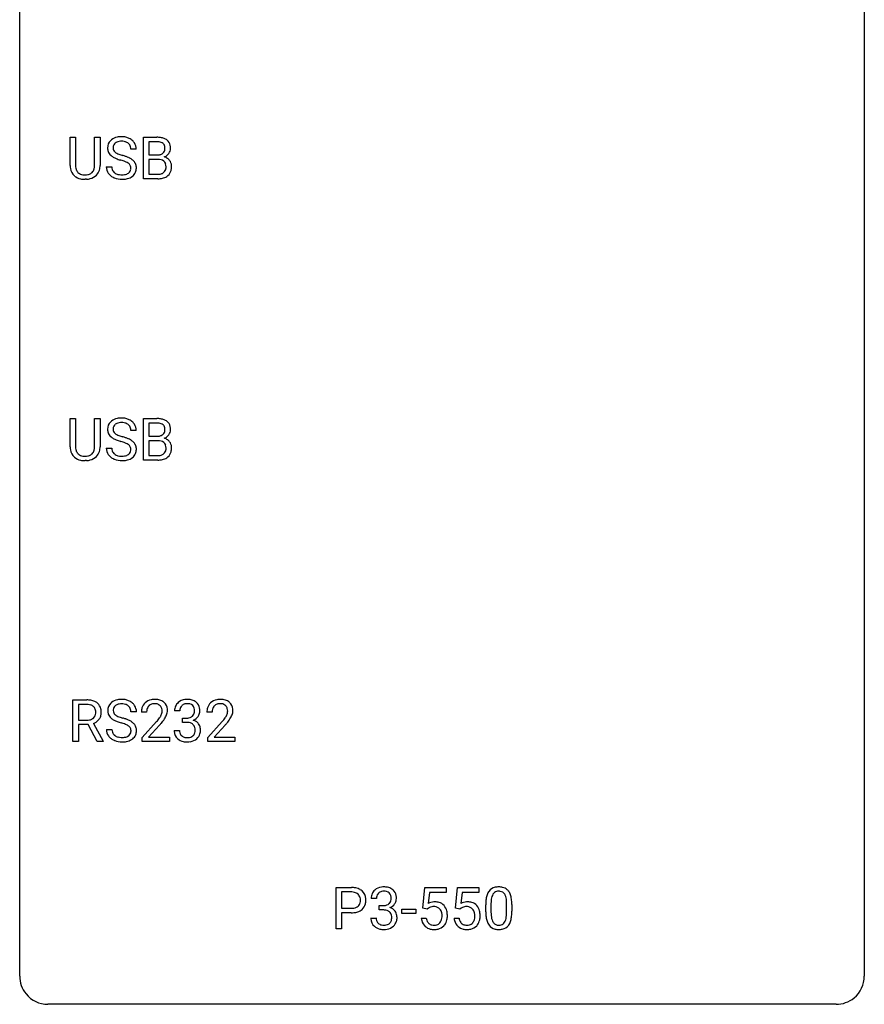
# Model space of a CAD drawing. Extents: x 2.8 to 26.6, y -2.8 to 52.8.
# Drawn here: x 2.8 to 26.6, y -2.8 to 25 of the extents above; entities that cross this region are included whole.
import ezdxf

# ---------------------------------------------------------------- set-up
doc = ezdxf.new("R2010")
doc.units = 0
doc.layers.add('DEFAULT_255_1_234', color=255, linetype='CONTINUOUS')
doc.layers.add('DEFAULT_255_2_778', color=255, linetype='CONTINUOUS')

msp = doc.modelspace()

# ---------------------------------------------------------------- linework, layer by layer
at = {"layer": 'DEFAULT_255_1_234'}
for p, q in [((4.199, 20.888), (4.199, 21.685)), ((4.199, 21.685), (4.352, 21.685)), ((4.352, 21.685), (4.352, 20.893)), ((4.891, 21.685), (5.046, 21.685)), ((4.891, 20.892), (4.891, 21.685)), ((5.046, 21.685), (5.046, 20.89)), ((6.265, 20.515), (6.265, 21.685)), ((6.265, 21.685), (6.648, 21.685)), ((6.419, 21.558), (6.419, 21.186)), ((6.648, 21.558), (6.419, 21.558)), ((6.065, 21.347), (5.91, 21.347)), ((6.419, 21.186), (6.652, 21.186)), ((5.218, 20.854), (5.373, 20.854)), ((6.676, 21.062), (6.419, 21.062)), ((6.419, 21.062), (6.419, 20.641)), ((6.677, 21.062), (6.676, 21.062)), ((6.419, 20.641), (6.674, 20.641)), ((4.662, 20.501), (4.621, 20.499)), ((6.671, 20.515), (6.265, 20.515)), ((4.199, 12.951), (4.199, 13.747)), ((4.199, 13.747), (4.352, 13.747)), ((4.352, 13.747), (4.352, 12.955)), ((4.891, 13.747), (5.046, 13.747)), ((4.891, 12.955), (4.891, 13.747)), ((5.046, 13.747), (5.046, 12.952)), ((6.265, 12.578), (6.265, 13.747)), ((6.265, 13.747), (6.648, 13.747)), ((6.419, 13.62), (6.419, 13.249)), ((6.648, 13.62), (6.419, 13.62)), ((6.065, 13.409), (5.91, 13.409)), ((6.419, 13.249), (6.652, 13.249)), ((6.676, 13.125), (6.419, 13.125)), ((6.419, 13.125), (6.419, 12.704)), ((6.677, 13.125), (6.676, 13.125)), ((5.218, 12.917), (5.373, 12.917)), ((4.662, 12.563), (4.621, 12.562)), ((6.671, 12.578), (6.265, 12.578)), ((6.419, 12.704), (6.674, 12.704)), ((4.28, 4.64), (4.28, 5.81)), ((4.28, 5.81), (4.668, 5.81)), ((4.435, 5.683), (4.435, 5.24)), ((4.672, 5.683), (4.435, 5.683)), ((6.07, 5.472), (5.915, 5.472)), ((6.357, 5.465), (6.209, 5.465)), ((7.292, 5.503), (7.144, 5.503)), ((7.371, 5.176), (7.371, 5.297)), ((7.371, 5.297), (7.483, 5.297)), ((8.205, 5.465), (8.056, 5.465)), ((4.435, 5.24), (4.672, 5.24)), ((4.71, 5.113), (4.435, 5.113)), ((4.435, 5.113), (4.435, 4.64)), ((4.964, 4.64), (4.71, 5.113)), ((4.855, 5.146), (5.129, 4.65)), ((6.231, 4.747), (6.636, 5.197)), ((6.724, 5.101), (6.41, 4.762)), ((7.483, 5.176), (7.371, 5.176)), ((8.079, 4.747), (8.483, 5.197)), ((8.571, 5.101), (8.258, 4.762)), ((5.223, 4.979), (5.378, 4.979)), ((6.231, 4.64), (6.231, 4.747)), ((6.41, 4.762), (6.998, 4.762)), ((6.998, 4.762), (6.998, 4.64)), ((7.133, 4.949), (7.283, 4.949)), ((8.079, 4.64), (8.079, 4.747)), ((8.258, 4.762), (8.845, 4.762)), ((8.845, 4.762), (8.845, 4.64)), ((4.435, 4.64), (4.28, 4.64)), ((5.129, 4.64), (4.964, 4.64)), ((5.129, 4.65), (5.129, 4.64)), ((6.998, 4.64), (6.231, 4.64)), ((8.845, 4.64), (8.079, 4.64)), ((11.698, -0.651), (11.698, 0.518)), ((11.698, 0.518), (12.13, 0.518)), ((11.853, 0.391), (11.853, -0.067)), ((12.138, 0.391), (11.853, 0.391)), ((14.143, -0.065), (14.203, 0.518)), ((14.203, 0.518), (14.802, 0.518)), ((14.329, 0.381), (14.293, 0.062)), ((14.802, 0.381), (14.329, 0.381)), ((14.802, 0.518), (14.802, 0.381)), ((15.067, -0.065), (15.126, 0.518)), ((15.126, 0.518), (15.725, 0.518)), ((15.252, 0.381), (15.217, 0.062)), ((15.725, 0.381), (15.252, 0.381)), ((15.725, 0.518), (15.725, 0.381)), ((12.835, 0.211), (12.686, 0.211)), ((12.914, -0.116), (12.914, 0.006)), ((12.914, 0.006), (13.025, 0.006)), ((15.917, -0.173), (15.917, 0.026)), ((16.066, 0.062), (16.066, -0.176)), ((16.507, -0.193), (16.507, 0.051)), ((16.656, 0.04), (16.656, -0.153)), ((11.853, -0.067), (12.13, -0.067)), ((12.128, -0.193), (11.853, -0.193)), ((11.853, -0.193), (11.853, -0.651)), ((13.025, -0.116), (12.914, -0.116)), ((13.554, -0.215), (13.554, -0.094)), ((13.554, -0.094), (13.946, -0.094)), ((13.946, -0.215), (13.554, -0.215)), ((13.946, -0.094), (13.946, -0.215)), ((14.262, -0.096), (14.143, -0.065)), ((14.301, -0.063), (14.262, -0.096)), ((15.186, -0.096), (15.067, -0.065)), ((15.225, -0.063), (15.186, -0.096)), ((12.676, -0.343), (12.825, -0.343)), ((14.101, -0.344), (14.242, -0.344)), ((15.025, -0.344), (15.166, -0.344)), ((11.853, -0.651), (11.698, -0.651))]:
    msp.add_line(p, q, dxfattribs=at)
for centre, radius, start, end in [((5.608, 21.309), 0.388, 101.9878, 128.8743), ((5.648, 21.137), 0.564, 89.5907, 102.3169), ((5.655, 21.169), 0.532, 77.2361, 90.3248), ((5.676, 21.265), 0.433, 63.8378, 77.0809), ((6.651, 20.948), 0.737, 82.1257, 90.2933), ((6.69, 21.22), 0.462, 69.9044, 82.2857), ((5.534, 21.387), 0.28, 132.4834, 181.0242), ((5.594, 21.331), 0.361, 129.2532, 133.4243), ((5.574, 21.395), 0.163, 127.7287, 176.7105), ((5.642, 21.385), 0.232, 175.1779, 180.0582), ((5.598, 21.365), 0.201, 114.0401, 127.9851), ((5.626, 21.301), 0.271, 99.0695, 113.7659), ((5.65, 21.156), 0.418, 89.6698, 99.231), ((5.653, 21.117), 0.457, 86.264, 90.0526), ((5.663, 21.237), 0.336, 73.7888, 86.6653), ((5.696, 21.347), 0.221, 48.5928, 74.1242), ((5.713, 21.368), 0.195, 14.9781, 48.2004), ((5.704, 21.317), 0.375, 45.9864, 64.1608), ((5.642, 21.349), 0.268, 359.4693, 14.9832), ((5.73, 21.347), 0.335, 32.2747, 45.6547), ((5.737, 21.349), 0.329, 359.6507, 32.613), ((6.648, 21.204), 0.354, 89.8708, 90.0431), ((6.65, 21.081), 0.477, 82.6985, 90.1729), ((6.674, 21.262), 0.294, 71.6863, 82.8456), ((6.712, 21.373), 0.177, 52.8286, 71.985), ((6.739, 21.412), 0.13, 31.8853, 52.1413), ((6.747, 21.374), 0.298, 51.1839, 70.0182), ((6.71, 21.396), 0.162, 10.9182, 31.323), ((6.615, 21.376), 0.26, 359.5559, 11.2096), ((6.773, 21.411), 0.253, 12.1017, 50.4215), ((6.634, 21.376), 0.396, 359.5251, 12.8212), ((5.535, 21.38), 0.28, 179.5062, 199.8695), ((5.528, 21.381), 0.274, 200.6782, 228.1764), ((5.577, 21.429), 0.342, 227.4065, 229.9881), ((5.655, 21.529), 0.469, 230.4982, 241.8087), ((5.558, 21.383), 0.147, 179.6142, 228.1246), ((5.808, 21.809), 0.788, 241.6337, 249.0065), ((5.602, 21.424), 0.207, 226.578, 230.88), ((5.649, 21.487), 0.285, 231.4635, 241.9261), ((5.769, 21.707), 0.536, 241.7179, 248.326), ((5.907, 22.05), 0.906, 248.2008, 252.4528), ((6.028, 22.423), 1.297, 252.3391, 254.3469), ((5.274, 19.725), 1.504, 71.0197, 74.4087), ((5.443, 20.214), 0.986, 66.1847, 71.0864), ((5.599, 20.564), 0.603, 59.3536, 66.2692), ((6.655, 21.515), 0.329, 269.6065, 281.4534), ((6.677, 21.409), 0.221, 281.2041, 302.5148), ((6.691, 21.385), 0.193, 303.0217, 309.837), ((6.709, 21.364), 0.165, 309.5228, 356.951), ((6.714, 21.462), 0.36, 293.1999, 299.1396), ((6.782, 20.853), 0.287, 54.0012, 74.9168), ((6.643, 21.374), 0.232, 355.4701, 0.0493), ((6.75, 21.402), 0.29, 298.6825, 323.2757), ((6.792, 21.37), 0.238, 323.4908, 0.8817), ((4.7, 20.89), 0.5, 180.2666, 190.1525), ((4.722, 20.89), 0.37, 179.5665, 191.9953), ((4.547, 20.886), 0.344, 345.2525, 358.6304), ((4.445, 20.892), 0.446, 358.1736, 0.0125), ((4.611, 20.888), 0.435, 343.0898, 0.2614), ((5.527, 20.85), 0.309, 179.2419, 215.2648), ((5.603, 20.852), 0.23, 179.3355, 199.1046), ((5.976, 22.241), 1.252, 248.9199, 254.144), ((5.19, 19.495), 1.604, 71.7183, 73.9259), ((5.369, 20.034), 1.037, 68.0063, 71.8053), ((5.541, 20.456), 0.58, 62.2515, 68.1221), ((5.68, 20.717), 0.285, 52.7386, 62.4979), ((5.762, 20.825), 0.149, 16.4723, 52.6262), ((5.716, 20.813), 0.196, 359.4179, 16.1972), ((5.687, 20.715), 0.428, 49.1021, 59.3294), ((5.769, 20.808), 0.304, 32.792, 49.2506), ((5.801, 20.831), 0.264, 31.1181, 32.4005), ((5.793, 20.827), 0.274, 8.1117, 30.7959), ((5.712, 20.814), 0.356, 359.8389, 8.4707), ((6.681, 20.701), 0.361, 76.5636, 90.6981), ((6.733, 20.887), 0.169, 17.6685, 78.9941), ((6.629, 20.856), 0.277, 359.0456, 17.2296), ((6.64, 20.85), 0.267, 350.734, 0.2222), ((6.793, 20.873), 0.264, 36.3581, 53.5292), ((6.781, 20.864), 0.28, 4.819, 36.309), ((6.67, 20.849), 0.391, 344.7479, 0.5373), ((6.703, 20.853), 0.358, 359.937, 5.5204), ((4.548, 20.858), 0.345, 189.2525, 227.5916), ((4.561, 20.874), 0.366, 227.7441, 230.1551), ((4.574, 20.894), 0.39, 230.6088, 257.9964), ((4.599, 20.863), 0.244, 191.6974, 215.1404), ((4.576, 20.849), 0.217, 215.695, 224.8514), ((4.581, 20.856), 0.226, 225.2847, 255.0112), ((4.613, 20.968), 0.342, 254.5945, 267.913), ((4.621, 21.076), 0.451, 267.469, 270.0223), ((4.624, 21.017), 0.392, 269.585, 281.1844), ((4.652, 20.882), 0.254, 280.9344, 300.9744), ((4.671, 20.888), 0.382, 284.6607, 315.2182), ((4.673, 20.843), 0.209, 301.498, 315.1467), ((4.659, 20.855), 0.228, 315.5953, 345.6679), ((4.694, 20.865), 0.349, 315.3346, 342.7641), ((5.554, 20.87), 0.342, 215.3403, 233.0843), ((5.609, 20.945), 0.436, 233.167, 246.4951), ((5.57, 20.843), 0.196, 199.8829, 232.7063), ((5.617, 20.902), 0.272, 232.3738, 255.5137), ((5.651, 21.027), 0.401, 255.2446, 267.5321), ((5.66, 21.15), 0.525, 267.1558, 270.0287), ((5.663, 21.106), 0.48, 269.7, 278.166), ((5.689, 20.933), 0.305, 278.0231, 290.6255), ((5.723, 20.84), 0.206, 290.662, 307.0371), ((5.723, 20.894), 0.387, 284.3734, 307.1424), ((5.753, 20.803), 0.159, 306.3944, 355.3031), ((5.702, 20.811), 0.21, 354.366, 0.0699), ((5.746, 20.858), 0.345, 307.6552, 308.453), ((5.792, 20.807), 0.276, 307.5917, 336.4316), ((5.774, 20.809), 0.293, 337.4731, 0.7537), ((6.676, 20.978), 0.336, 269.6056, 281.374), ((6.699, 20.868), 0.225, 281.1056, 302.5132), ((6.714, 20.842), 0.194, 303.0369, 311.8811), ((6.74, 20.859), 0.335, 286.0418, 310.8441), ((6.721, 20.834), 0.183, 311.9916, 351.7143), ((6.769, 20.822), 0.288, 311.1786, 344.6887), ((4.617, 21.077), 0.577, 257.6317, 270.4238), ((4.626, 21.042), 0.543, 273.85, 285.1798), ((5.651, 21.033), 0.533, 246.1383, 248.0543), ((5.657, 21.052), 0.553, 248.2708, 270.4056), ((5.661, 21.256), 0.756, 269.9708, 272.8178), ((5.673, 21.076), 0.576, 272.4383, 284.6465), ((6.672, 21.212), 0.696, 269.9237, 274.4456), ((6.689, 21.023), 0.507, 274.1042, 286.4072), ((5.534, 13.45), 0.28, 132.4834, 181.0242), ((5.594, 13.393), 0.361, 129.2532, 133.4243), ((5.608, 13.371), 0.388, 101.9878, 128.8743), ((5.626, 13.363), 0.271, 99.0695, 113.7659), ((5.648, 13.199), 0.564, 89.5907, 102.3169), ((5.65, 13.219), 0.418, 89.6698, 99.231), ((5.655, 13.231), 0.532, 77.2361, 90.3248), ((5.653, 13.179), 0.457, 86.264, 90.0526), ((5.663, 13.3), 0.336, 73.7888, 86.6653), ((5.696, 13.41), 0.221, 48.5928, 74.1242), ((5.676, 13.328), 0.433, 63.8378, 77.0809), ((5.704, 13.379), 0.375, 45.9864, 64.1608), ((5.73, 13.409), 0.335, 32.2747, 45.6547), ((6.651, 13.011), 0.737, 82.1257, 90.2933), ((6.648, 13.266), 0.354, 89.8708, 90.0431), ((6.65, 13.144), 0.477, 82.6985, 90.1729), ((6.674, 13.325), 0.294, 71.6863, 82.8456), ((6.69, 13.282), 0.462, 69.9044, 82.2857), ((6.747, 13.437), 0.298, 51.1839, 70.0182), ((6.773, 13.474), 0.253, 12.1017, 50.4215), ((5.535, 13.442), 0.28, 179.5062, 199.8695), ((5.528, 13.444), 0.274, 200.6782, 228.1764), ((5.574, 13.457), 0.163, 127.7287, 176.7105), ((5.642, 13.447), 0.232, 175.1779, 180.0582), ((5.558, 13.446), 0.147, 179.6142, 228.1246), ((5.602, 13.487), 0.207, 226.578, 230.88), ((5.598, 13.428), 0.201, 114.0401, 127.9851), ((5.713, 13.431), 0.195, 14.9781, 48.2004), ((5.642, 13.412), 0.268, 359.4693, 14.9832), ((5.737, 13.411), 0.329, 359.6507, 32.613), ((6.712, 13.435), 0.177, 52.8286, 71.985), ((6.709, 13.427), 0.165, 309.5228, 356.951), ((6.739, 13.474), 0.13, 31.8853, 52.1413), ((6.71, 13.458), 0.162, 10.9182, 31.323), ((6.615, 13.439), 0.26, 359.5559, 11.2096), ((6.643, 13.436), 0.232, 355.4701, 0.0493), ((6.792, 13.432), 0.238, 323.4908, 0.8817), ((6.634, 13.439), 0.396, 359.5251, 12.8212), ((5.577, 13.491), 0.342, 227.4065, 229.9881), ((5.655, 13.591), 0.469, 230.4982, 241.8087), ((5.808, 13.871), 0.788, 241.6337, 249.0065), ((5.649, 13.549), 0.285, 231.4635, 241.9261), ((5.769, 13.77), 0.536, 241.7179, 248.326), ((5.976, 14.304), 1.252, 248.9199, 254.144), ((5.907, 14.113), 0.906, 248.2008, 252.4528), ((6.028, 14.485), 1.297, 252.3391, 254.3469), ((5.19, 11.558), 1.604, 71.7183, 73.9259), ((5.274, 11.787), 1.504, 71.0197, 74.4087), ((5.369, 12.096), 1.037, 68.0063, 71.8053), ((5.541, 12.519), 0.58, 62.2515, 68.1221), ((5.443, 12.277), 0.986, 66.1847, 71.0864), ((5.599, 12.627), 0.603, 59.3536, 66.2692), ((5.687, 12.777), 0.428, 49.1021, 59.3294), ((5.769, 12.871), 0.304, 32.792, 49.2506), ((6.655, 13.577), 0.329, 269.6065, 281.4534), ((6.681, 12.764), 0.361, 76.5636, 90.6981), ((6.677, 13.472), 0.221, 281.2041, 302.5148), ((6.733, 12.949), 0.169, 17.6685, 78.9941), ((6.691, 13.447), 0.193, 303.0217, 309.837), ((6.714, 13.524), 0.36, 293.1999, 299.1396), ((6.782, 12.916), 0.287, 54.0012, 74.9168), ((6.75, 13.464), 0.29, 298.6825, 323.2757), ((6.793, 12.936), 0.264, 36.3581, 53.5292), ((6.781, 12.927), 0.28, 4.819, 36.309), ((4.7, 12.953), 0.5, 180.2666, 190.1525), ((4.548, 12.92), 0.345, 189.2525, 227.5916), ((4.722, 12.953), 0.37, 179.5665, 191.9953), ((4.599, 12.925), 0.244, 191.6974, 215.1404), ((4.576, 12.911), 0.217, 215.695, 224.8514), ((4.659, 12.917), 0.228, 315.5953, 345.6679), ((4.547, 12.949), 0.344, 345.2525, 358.6304), ((4.445, 12.954), 0.446, 358.1736, 0.0125), ((4.694, 12.927), 0.349, 315.3346, 342.7641), ((4.611, 12.95), 0.435, 343.0898, 0.2614), ((5.527, 12.913), 0.309, 179.2419, 215.2648), ((5.603, 12.914), 0.23, 179.3355, 199.1046), ((5.57, 12.905), 0.196, 199.8829, 232.7063), ((5.68, 12.78), 0.285, 52.7386, 62.4979), ((5.753, 12.866), 0.159, 306.3944, 355.3031), ((5.762, 12.888), 0.149, 16.4723, 52.6262), ((5.716, 12.875), 0.196, 359.4179, 16.1972), ((5.702, 12.873), 0.21, 354.366, 0.0699), ((5.801, 12.893), 0.264, 31.1181, 32.4005), ((5.793, 12.89), 0.274, 8.1117, 30.7959), ((5.774, 12.871), 0.293, 337.4731, 0.7537), ((5.712, 12.876), 0.356, 359.8389, 8.4707), ((6.721, 12.896), 0.183, 311.9916, 351.7143), ((6.629, 12.918), 0.277, 359.0456, 17.2296), ((6.64, 12.913), 0.267, 350.734, 0.2222), ((6.769, 12.885), 0.288, 311.1786, 344.6887), ((6.67, 12.912), 0.391, 344.7479, 0.5373), ((6.703, 12.916), 0.358, 359.937, 5.5204), ((4.561, 12.936), 0.366, 227.7441, 230.1551), ((4.574, 12.957), 0.39, 230.6088, 257.9964), ((4.581, 12.919), 0.226, 225.2847, 255.0112), ((4.617, 13.139), 0.577, 257.6317, 270.4238), ((4.613, 13.03), 0.342, 254.5945, 267.913), ((4.621, 13.139), 0.451, 267.469, 270.0223), ((4.624, 13.08), 0.392, 269.585, 281.1844), ((4.626, 13.105), 0.543, 273.85, 285.1798), ((4.652, 12.945), 0.254, 280.9344, 300.9744), ((4.671, 12.95), 0.382, 284.6607, 315.2182), ((4.673, 12.905), 0.209, 301.498, 315.1467), ((5.554, 12.933), 0.342, 215.3403, 233.0843), ((5.609, 13.007), 0.436, 233.167, 246.4951), ((5.651, 13.095), 0.533, 246.1383, 248.0543), ((5.617, 12.965), 0.272, 232.3738, 255.5137), ((5.657, 13.114), 0.553, 248.2708, 270.4056), ((5.651, 13.089), 0.401, 255.2446, 267.5321), ((5.66, 13.213), 0.525, 267.1558, 270.0287), ((5.663, 13.168), 0.48, 269.7, 278.166), ((5.661, 13.318), 0.756, 269.9708, 272.8178), ((5.673, 13.138), 0.576, 272.4383, 284.6465), ((5.689, 12.995), 0.305, 278.0231, 290.6255), ((5.723, 12.902), 0.206, 290.662, 307.0371), ((5.723, 12.956), 0.387, 284.3734, 307.1424), ((5.746, 12.921), 0.345, 307.6552, 308.453), ((5.792, 12.869), 0.276, 307.5917, 336.4316), ((6.672, 13.274), 0.696, 269.9237, 274.4456), ((6.676, 13.04), 0.336, 269.6056, 281.374), ((6.689, 13.086), 0.507, 274.1042, 286.4072), ((6.699, 12.931), 0.225, 281.1056, 302.5132), ((6.714, 12.905), 0.194, 303.0369, 311.8811), ((6.74, 12.921), 0.335, 286.0418, 310.8441), ((4.672, 5.114), 0.696, 80.6536, 90.3427), ((4.669, 5.224), 0.459, 84.5401, 89.7281), ((4.684, 5.358), 0.324, 72.3702, 84.8791), ((4.72, 5.466), 0.211, 48.781, 72.697), ((4.714, 5.36), 0.446, 65.6987, 80.833), ((4.737, 5.488), 0.183, 43.5752, 48.2039), ((4.73, 5.484), 0.19, 12.4173, 43.1022), ((4.761, 5.469), 0.327, 50.0017, 65.4306), ((4.783, 5.499), 0.29, 11.6284, 49.5603), ((4.63, 5.461), 0.448, 359.5656, 12.3691), ((5.539, 5.512), 0.28, 132.4834, 181.0242), ((5.599, 5.456), 0.361, 129.2532, 133.4243), ((5.613, 5.434), 0.388, 101.9878, 128.8743), ((5.579, 5.52), 0.163, 127.7287, 176.7105), ((5.603, 5.49), 0.201, 114.0401, 127.9851), ((5.63, 5.426), 0.271, 99.0695, 113.7659), ((5.653, 5.262), 0.564, 89.5907, 102.3169), ((5.655, 5.281), 0.418, 89.6698, 99.231), ((5.66, 5.294), 0.532, 77.2361, 90.3248), ((5.657, 5.242), 0.457, 86.264, 90.0526), ((5.668, 5.362), 0.336, 73.7888, 86.6653), ((5.701, 5.472), 0.221, 48.5928, 74.1242), ((5.681, 5.39), 0.433, 63.8378, 77.0809), ((5.718, 5.493), 0.195, 14.9781, 48.2004), ((5.709, 5.442), 0.375, 45.9864, 64.1608), ((5.735, 5.472), 0.335, 32.2747, 45.6547), ((5.741, 5.474), 0.329, 359.6507, 32.613), ((6.616, 5.469), 0.407, 163.2879, 180.5582), ((6.536, 5.491), 0.324, 133.4541, 162.947), ((6.553, 5.472), 0.35, 100.7869, 133.4384), ((6.569, 5.497), 0.208, 136.1757, 166.3675), ((6.557, 5.507), 0.192, 129.7279, 135.7542), ((6.564, 5.494), 0.207, 102.1739, 129.2062), ((6.588, 5.317), 0.508, 89.6605, 101.3704), ((6.589, 5.391), 0.313, 89.5461, 102.5419), ((6.595, 5.324), 0.502, 78.2171, 90.413), ((6.592, 5.445), 0.259, 82.1602, 90.1506), ((6.605, 5.519), 0.184, 43.4415, 83.1661), ((6.63, 5.486), 0.336, 55.9268, 78.4889), ((6.598, 5.511), 0.195, 16.1715, 43.5284), ((6.547, 5.497), 0.248, 359.4866, 15.934), ((6.65, 5.52), 0.297, 47.9292, 55.4054), ((6.66, 5.53), 0.283, 4.3348, 48.0561), ((7.454, 5.507), 0.31, 155.3484, 180.7485), ((7.449, 5.504), 0.307, 131.5745, 154.4798), ((7.48, 5.473), 0.352, 96.9875, 131.9691), ((7.477, 5.516), 0.183, 133.8349, 173.5344), ((7.481, 5.51), 0.191, 103.2932, 133.5619), ((7.501, 5.431), 0.273, 89.5325, 103.5319), ((7.502, 5.348), 0.478, 89.8596, 97.7825), ((7.507, 5.322), 0.504, 78.3655, 90.4132), ((7.507, 5.403), 0.301, 76.1117, 90.7026), ((7.546, 5.542), 0.157, 13.9577, 77.6713), ((7.543, 5.488), 0.334, 56.6229, 78.6387), ((7.411, 5.502), 0.297, 359.1805, 15.0453), ((7.564, 5.525), 0.291, 47.0254, 56.0854), ((7.566, 5.529), 0.287, 10.9208, 46.7778), ((7.43, 5.498), 0.427, 359.6364, 11.6087), ((8.463, 5.469), 0.407, 163.2879, 180.5582), ((8.383, 5.491), 0.324, 133.4541, 162.947), ((8.401, 5.472), 0.35, 100.7869, 133.4384), ((8.416, 5.497), 0.208, 136.1757, 166.3675), ((8.404, 5.507), 0.192, 129.7279, 135.7542), ((8.412, 5.494), 0.207, 102.1739, 129.2062), ((8.435, 5.317), 0.508, 89.6605, 101.3704), ((8.436, 5.391), 0.313, 89.5461, 102.5419), ((8.442, 5.324), 0.502, 78.2171, 90.413), ((8.439, 5.445), 0.259, 82.1602, 90.1506), ((8.453, 5.519), 0.184, 43.4415, 83.1661), ((8.478, 5.486), 0.336, 55.9268, 78.4889), ((8.445, 5.511), 0.195, 16.1715, 43.5284), ((8.394, 5.497), 0.248, 359.4866, 15.934), ((8.497, 5.52), 0.297, 47.9292, 55.4054), ((8.507, 5.53), 0.283, 4.3348, 48.0561), ((4.7, 5.484), 0.242, 281.5501, 303.9357), ((4.714, 5.46), 0.215, 304.4416, 311.2106), ((4.727, 5.446), 0.195, 310.9876, 356.2716), ((4.633, 5.46), 0.29, 359.5239, 12.8809), ((4.651, 5.458), 0.272, 354.9348, 0.0609), ((4.777, 5.444), 0.3, 323.8609, 341.6142), ((4.737, 5.455), 0.341, 341.9983, 0.4822), ((5.54, 5.505), 0.28, 179.5062, 199.8695), ((5.533, 5.506), 0.274, 200.6782, 228.1764), ((5.581, 5.554), 0.342, 227.4065, 229.9881), ((5.66, 5.654), 0.469, 230.4982, 241.8087), ((5.647, 5.51), 0.232, 175.1779, 180.0582), ((5.563, 5.508), 0.147, 179.6142, 228.1246), ((5.607, 5.549), 0.207, 226.578, 230.88), ((5.654, 5.612), 0.285, 231.4635, 241.9261), ((5.774, 5.832), 0.536, 241.7179, 248.326), ((5.912, 6.175), 0.906, 248.2008, 252.4528), ((6.032, 6.548), 1.297, 252.3391, 254.3469), ((5.278, 3.85), 1.504, 71.0197, 74.4087), ((5.647, 5.474), 0.268, 359.4693, 14.9832), ((6.756, 5.465), 0.398, 178.4382, 180.0084), ((6.669, 5.47), 0.312, 165.9093, 178.8684), ((5.816, 5.96), 1.119, 320.7373, 323.9737), ((6.208, 5.676), 0.635, 323.8962, 328.6421), ((6.412, 5.549), 0.395, 328.8299, 331.7899), ((6.512, 5.498), 0.282, 331.4255, 352.9365), ((6.526, 5.495), 0.269, 353.2249, 0.0169), ((6.322, 5.623), 0.641, 326.9135, 338.3505), ((6.593, 5.519), 0.35, 337.8914, 358.9968), ((6.551, 5.513), 0.393, 359.9252, 5.5968), ((7.549, 5.504), 0.257, 172.5097, 180.1367), ((7.48, 5.637), 0.339, 270.492, 281.8952), ((7.504, 5.526), 0.226, 281.6692, 301.2943), ((7.521, 5.495), 0.191, 301.7833, 311.7545), ((7.53, 5.485), 0.177, 311.7324, 354.2802), ((7.564, 5.516), 0.297, 292.9802, 325.2392), ((7.457, 5.498), 0.251, 353.0938, 0.1181), ((7.549, 5.527), 0.315, 325.2334, 332.8746), ((7.614, 5.496), 0.243, 332.355, 359.7179), ((8.517, 5.47), 0.312, 165.9093, 178.8684), ((8.603, 5.465), 0.398, 178.4382, 180.0084), ((7.663, 5.96), 1.119, 320.7373, 323.9737), ((8.055, 5.676), 0.635, 323.8962, 328.6421), ((8.26, 5.549), 0.395, 328.8299, 331.7899), ((8.359, 5.498), 0.282, 331.4255, 352.9365), ((8.373, 5.495), 0.269, 353.2249, 0.0169), ((8.169, 5.623), 0.641, 326.9135, 338.3505), ((8.441, 5.519), 0.35, 337.8914, 358.9968), ((8.398, 5.513), 0.393, 359.9252, 5.5968), ((4.675, 5.599), 0.359, 269.5897, 281.8058), ((4.703, 5.547), 0.428, 290.8087, 297.2323), ((4.747, 5.468), 0.338, 296.7019, 323.6876), ((5.813, 5.934), 0.788, 241.6337, 249.0065), ((5.981, 6.366), 1.252, 248.9199, 254.144), ((5.194, 3.62), 1.604, 71.7183, 73.9259), ((5.374, 4.159), 1.037, 68.0063, 71.8053), ((5.546, 4.581), 0.58, 62.2515, 68.1221), ((5.448, 4.339), 0.986, 66.1847, 71.0864), ((5.684, 4.842), 0.285, 52.7386, 62.4979), ((5.603, 4.689), 0.603, 59.3536, 66.2692), ((5.767, 4.95), 0.149, 16.4723, 52.6262), ((5.692, 4.84), 0.428, 49.1021, 59.3294), ((5.774, 4.933), 0.304, 32.792, 49.2506), ((5.806, 4.956), 0.264, 31.1181, 32.4005), ((5.797, 4.952), 0.274, 8.1117, 30.7959), ((5.287, 6.39), 1.801, 318.5132, 320.7828), ((5.54, 6.195), 1.611, 317.2587, 319.9046), ((5.923, 5.879), 1.115, 319.6473, 327.0958), ((7.477, 4.721), 0.456, 84.0193, 89.3331), ((7.494, 4.857), 0.319, 71.901, 84.3554), ((7.529, 4.963), 0.207, 49.5089, 72.1836), ((7.548, 4.988), 0.176, 12.9498, 48.7551), ((7.536, 5.57), 0.357, 292.5402, 293.6925), ((7.576, 4.924), 0.331, 57.6435, 72.8625), ((7.461, 4.966), 0.265, 359.5048, 13.424), ((7.611, 4.982), 0.263, 36.7249, 57.4698), ((7.61, 4.983), 0.263, 8.0545, 36.3561), ((7.524, 4.968), 0.351, 359.8321, 8.587), ((7.134, 6.39), 1.801, 318.5132, 320.7828), ((7.387, 6.195), 1.611, 317.2587, 319.9046), ((7.771, 5.879), 1.115, 319.6473, 327.0958), ((5.531, 4.975), 0.309, 179.2419, 215.2648), ((5.558, 4.995), 0.342, 215.3403, 233.0843), ((5.608, 4.977), 0.23, 179.3355, 199.1046), ((5.575, 4.968), 0.196, 199.8829, 232.7063), ((5.622, 5.027), 0.272, 232.3738, 255.5137), ((5.656, 5.152), 0.401, 255.2446, 267.5321), ((5.665, 5.275), 0.525, 267.1558, 270.0287), ((5.668, 5.231), 0.48, 269.7, 278.166), ((5.693, 5.058), 0.305, 278.0231, 290.6255), ((5.728, 4.965), 0.206, 290.662, 307.0371), ((5.758, 4.928), 0.159, 306.3944, 355.3031), ((5.721, 4.938), 0.196, 359.4179, 16.1972), ((5.707, 4.936), 0.21, 354.366, 0.0699), ((5.797, 4.932), 0.276, 307.5917, 336.4316), ((5.779, 4.934), 0.293, 337.4731, 0.7537), ((5.716, 4.939), 0.356, 359.8389, 8.4707), ((7.529, 4.949), 0.396, 179.9755, 183.2323), ((7.425, 4.936), 0.291, 181.8183, 229.6455), ((7.512, 4.947), 0.229, 179.4465, 196.2869), ((7.463, 4.933), 0.179, 196.5661, 227.7059), ((7.48, 4.952), 0.203, 227.7652, 257.8763), ((7.502, 5.046), 0.3, 257.4584, 270.4266), ((7.507, 5.075), 0.329, 269.5962, 280.8789), ((7.53, 4.96), 0.212, 280.6346, 299.8596), ((7.549, 4.924), 0.171, 300.3576, 314.5518), ((7.54, 4.93), 0.182, 315.0728, 345.0431), ((7.448, 4.957), 0.278, 344.5987, 357.927), ((7.359, 4.963), 0.367, 357.4749, 0.0231), ((7.575, 4.938), 0.297, 311.636, 343.7652), ((7.486, 4.963), 0.389, 343.983, 0.5572), ((5.614, 5.07), 0.436, 233.167, 246.4951), ((5.656, 5.158), 0.533, 246.1383, 248.0543), ((5.661, 5.177), 0.553, 248.2708, 270.4056), ((5.665, 5.381), 0.756, 269.9708, 272.8178), ((5.678, 5.201), 0.576, 272.4383, 284.6465), ((5.728, 5.019), 0.387, 284.3734, 307.1424), ((5.751, 4.983), 0.345, 307.6552, 308.453), ((7.467, 4.982), 0.354, 229.4223, 256.8556), ((7.501, 5.121), 0.496, 256.6829, 270.4412), ((7.507, 5.125), 0.5, 269.7286, 280.3856), ((7.537, 4.981), 0.354, 279.783, 311.6256), ((12.134, -0.088), 0.606, 78.8378, 90.3984), ((12.13, -0.032), 0.424, 87.8575, 88.8), ((12.135, 0.056), 0.336, 75.2762, 88.2915), ((12.165, 0.161), 0.226, 46.8629, 75.6677), ((12.175, 0.114), 0.4, 58.9633, 79.0811), ((12.18, 0.178), 0.203, 15.7442, 46.6203), ((12.206, 0.17), 0.336, 48.0198, 58.4472), ((12.214, 0.179), 0.324, 3.3375, 48.1767), ((12.997, 0.215), 0.31, 155.3484, 180.7485), ((12.992, 0.212), 0.307, 131.5745, 154.4798), ((13.023, 0.181), 0.352, 96.9875, 131.9691), ((13.019, 0.225), 0.183, 133.8349, 173.5344), ((13.024, 0.219), 0.191, 103.2932, 133.5619), ((13.045, 0.056), 0.478, 89.8596, 97.7825), ((13.044, 0.139), 0.273, 89.5325, 103.5319), ((13.05, 0.03), 0.504, 78.3655, 90.4132), ((13.05, 0.111), 0.301, 76.1117, 90.7026), ((13.088, 0.25), 0.157, 13.9577, 77.6713), ((13.085, 0.196), 0.334, 56.6229, 78.6387), ((12.954, 0.211), 0.297, 359.1805, 15.0453), ((13.107, 0.234), 0.291, 47.0254, 56.0854), ((13.109, 0.238), 0.287, 10.9208, 46.7778), ((12.973, 0.206), 0.427, 359.6364, 11.6087), ((16.66, 0.082), 0.74, 164.3059, 173.9002), ((16.369, 0.166), 0.437, 148.7922, 164.5684), ((16.274, 0.219), 0.328, 144.5884, 148.1176), ((16.24, 0.243), 0.286, 101.6441, 144.5142), ((16.372, 0.177), 0.292, 149.4209, 163.6286), ((16.265, 0.241), 0.168, 105.7981, 149.7388), ((16.282, 0.074), 0.46, 89.5284, 102.582), ((16.283, 0.175), 0.237, 89.3807, 105.6763), ((16.29, 0.07), 0.464, 77.0438, 90.5081), ((16.287, 0.149), 0.263, 81.106, 90.2185), ((16.305, 0.237), 0.173, 30.7408, 82.4657), ((16.33, 0.234), 0.295, 48.2779, 77.4995), ((16.253, 0.203), 0.236, 24.2871, 31.3936), ((16.135, 0.153), 0.363, 12.0806, 23.8174), ((16.338, 0.247), 0.281, 36.3142, 47.6306), ((16.251, 0.188), 0.386, 18.2932, 35.6769), ((15.996, 0.101), 0.654, 8.0247, 18.5605), ((12.194, 0.131), 0.188, 311.7855, 347.2861), ((12.117, 0.162), 0.268, 359.4672, 15.5934), ((12.096, 0.156), 0.289, 346.6893, 0.1059), ((12.02, 0.159), 0.365, 359.6351, 0.0053), ((12.24, 0.122), 0.295, 310.8832, 346.5426), ((12.104, 0.157), 0.435, 346.1878, 0.506), ((12.091, 0.161), 0.448, 359.9478, 4.6829), ((13.092, 0.212), 0.257, 172.5097, 180.1367), ((13.022, 0.345), 0.339, 270.492, 281.8952), ((13.046, 0.235), 0.226, 281.6692, 301.2943), ((13.063, 0.204), 0.191, 301.7833, 311.7545), ((13.073, 0.193), 0.177, 311.7324, 354.2802), ((13.106, 0.225), 0.297, 292.9802, 325.2392), ((13, 0.206), 0.251, 353.0938, 0.1181), ((13.091, 0.235), 0.315, 325.2334, 332.8746), ((13.156, 0.204), 0.243, 332.355, 359.7179), ((14.479, -0.256), 0.368, 93.7182, 120.2539), ((14.488, -0.337), 0.449, 89.966, 94.2496), ((14.492, -0.278), 0.39, 73.8043, 90.5586), ((14.516, -0.192), 0.302, 41.3071, 73.543), ((14.474, -0.228), 0.356, 13.5076, 41.2174), ((15.403, -0.256), 0.368, 93.7182, 120.2539), ((15.412, -0.337), 0.449, 89.966, 94.2496), ((15.416, -0.278), 0.39, 73.8043, 90.5586), ((15.44, -0.192), 0.302, 41.3071, 73.543), ((15.398, -0.228), 0.356, 13.5076, 41.2174), ((17.112, 0.031), 1.195, 173.7676, 180.2316), ((17.214, 0.052), 1.148, 177.8632, 179.5044), ((16.911, 0.066), 0.844, 172.0259, 178.0703), ((16.581, 0.114), 0.511, 163.3763, 172.1411), ((15.86, 0.092), 0.646, 4.8362, 12.2905), ((15.439, 0.054), 1.068, 359.809, 4.9408), ((15.58, 0.04), 1.075, 1.1274, 8.1718), ((15.257, 0.027), 1.399, 0.5424, 1.3863), ((12.129, 0.563), 0.757, 269.897, 275.0189), ((12.132, 0.355), 0.423, 269.6593, 279.4154), ((12.152, 0.342), 0.535, 274.685, 287.0245), ((12.158, 0.206), 0.271, 279.205, 294.9901), ((12.187, 0.141), 0.2, 295.2888, 311.2911), ((12.209, 0.163), 0.347, 286.6925, 310.2288), ((13.02, -0.571), 0.456, 84.0193, 89.3331), ((13.036, -0.435), 0.319, 71.901, 84.3554), ((13.072, -0.329), 0.207, 49.5089, 72.1836), ((13.09, -0.304), 0.176, 12.9498, 48.7551), ((13.079, 0.278), 0.357, 292.5402, 293.6925), ((13.118, -0.367), 0.331, 57.6435, 72.8625), ((13.003, -0.326), 0.265, 359.5048, 13.424), ((13.154, -0.31), 0.263, 36.7249, 57.4698), ((13.152, -0.309), 0.263, 8.0545, 36.3561), ((13.066, -0.324), 0.351, 359.8321, 8.587), ((14.409, -0.204), 0.176, 114.1951, 127.3641), ((14.431, -0.258), 0.235, 98.9831, 113.8909), ((14.452, -0.381), 0.36, 89.6805, 99.1614), ((14.454, -0.314), 0.293, 84.6958, 90.0676), ((14.467, -0.232), 0.211, 41.785, 85.9893), ((14.444, -0.252), 0.241, 12.649, 41.6081), ((14.338, -0.278), 0.35, 359.5577, 12.9535), ((14.31, -0.271), 0.526, 1.1331, 13.8829), ((14.169, -0.279), 0.667, 359.9919, 1.5443), ((15.332, -0.204), 0.176, 114.1951, 127.3641), ((15.355, -0.258), 0.235, 98.9831, 113.8909), ((15.376, -0.381), 0.36, 89.6805, 99.1614), ((15.378, -0.314), 0.293, 84.6958, 90.0676), ((15.39, -0.232), 0.211, 41.785, 85.9893), ((15.367, -0.252), 0.241, 12.649, 41.6081), ((15.262, -0.278), 0.35, 359.5577, 12.9535), ((15.234, -0.271), 0.526, 1.1331, 13.8829), ((15.093, -0.279), 0.667, 359.9919, 1.5443), ((17.27, -0.155), 1.353, 180.7449, 181.151), ((16.99, -0.165), 1.072, 180.8976, 188.0056), ((17.106, -0.179), 1.04, 179.7996, 185.246), ((16.702, -0.218), 0.634, 185.1412, 193.008), ((15.644, -0.194), 0.862, 351.8069, 357.7959), ((15.321, -0.178), 1.186, 357.5872, 359.2678), ((15.431, -0.157), 1.225, 353.8442, 0.2288), ((13.072, -0.343), 0.396, 179.9755, 183.2323), ((12.968, -0.356), 0.291, 181.8183, 229.6455), ((13.054, -0.345), 0.229, 179.4465, 196.2869), ((13.006, -0.358), 0.179, 196.5661, 227.7059), ((13.022, -0.34), 0.203, 227.7652, 257.8763), ((13.045, -0.246), 0.3, 257.4584, 270.4266), ((13.049, -0.217), 0.329, 269.5962, 280.8789), ((13.072, -0.331), 0.212, 280.6346, 299.8596), ((13.091, -0.368), 0.171, 300.3576, 314.5518), ((13.083, -0.362), 0.182, 315.0728, 345.0431), ((12.991, -0.335), 0.278, 344.5987, 357.927), ((12.901, -0.329), 0.367, 357.4749, 0.0231), ((13.117, -0.353), 0.297, 311.636, 343.7652), ((13.029, -0.329), 0.389, 343.983, 0.5572), ((14.549, -0.305), 0.449, 184.9247, 194.4976), ((14.425, -0.341), 0.32, 193.7537, 228.5271), ((14.568, -0.302), 0.329, 187.3601, 198.6733), ((14.463, -0.338), 0.218, 198.4452, 217.7945), ((14.434, -0.359), 0.182, 218.2887, 228.5612), ((14.443, -0.346), 0.198, 228.9655, 258.1235), ((14.464, -0.258), 0.288, 257.7258, 270.4014), ((14.469, -0.302), 0.244, 269.4204, 286.4209), ((14.483, -0.356), 0.188, 286.7251, 320.6004), ((14.445, -0.325), 0.237, 320.6713, 344.5442), ((14.329, -0.291), 0.358, 344.2412, 356.7357), ((14.205, -0.281), 0.483, 356.3549, 0.05), ((14.501, -0.34), 0.326, 316.8171, 323.1493), ((14.472, -0.322), 0.36, 323.673, 348.1673), ((14.297, -0.283), 0.54, 347.8572, 0.4293), ((15.473, -0.305), 0.449, 184.9247, 194.4976), ((15.349, -0.341), 0.32, 193.7537, 228.5271), ((15.492, -0.302), 0.329, 187.3601, 198.6733), ((15.387, -0.338), 0.218, 198.4452, 217.7945), ((15.357, -0.359), 0.182, 218.2887, 228.5612), ((15.367, -0.346), 0.198, 228.9655, 258.1235), ((15.388, -0.258), 0.288, 257.7258, 270.4014), ((15.392, -0.302), 0.244, 269.4204, 286.4209), ((15.407, -0.356), 0.188, 286.7251, 320.6004), ((15.369, -0.325), 0.237, 320.6713, 344.5442), ((15.253, -0.291), 0.358, 344.2412, 356.7357), ((15.128, -0.281), 0.483, 356.3549, 0.05), ((15.425, -0.34), 0.326, 316.8171, 323.1493), ((15.395, -0.322), 0.36, 323.673, 348.1673), ((15.22, -0.283), 0.54, 347.8572, 0.4293), ((16.594, -0.223), 0.673, 187.8816, 198.2347), ((16.346, -0.306), 0.41, 197.9694, 215.2624), ((16.243, -0.375), 0.287, 215.8618, 257.2789), ((16.438, -0.28), 0.363, 192.7898, 205.2508), ((16.333, -0.327), 0.248, 205.8005, 211.2538), ((16.281, -0.362), 0.185, 210.379, 238.4008), ((16.279, -0.357), 0.188, 239.6521, 265.9794), ((16.287, -0.29), 0.256, 265.1315, 270.0603), ((16.29, -0.323), 0.224, 269.3315, 287.2178), ((16.304, -0.373), 0.171, 287.7958, 329.0809), ((16.331, -0.375), 0.288, 280.5801, 324.9173), ((16.208, -0.313), 0.284, 328.6635, 343.3325), ((15.991, -0.245), 0.512, 343.0499, 351.9393), ((16.293, -0.349), 0.334, 324.9352, 328.616), ((16.194, -0.294), 0.447, 329.2804, 344.7473), ((15.895, -0.209), 0.758, 344.4935, 353.9765), ((13.009, -0.309), 0.354, 229.4223, 256.8556), ((13.043, -0.171), 0.496, 256.6829, 270.4412), ((13.049, -0.167), 0.5, 269.7286, 280.3856), ((13.079, -0.311), 0.354, 279.783, 311.6256), ((14.433, -0.33), 0.334, 228.9024, 256.3314), ((14.462, -0.21), 0.458, 256.2427, 270.4486), ((14.47, -0.188), 0.479, 269.577, 282.4215), ((14.507, -0.344), 0.319, 281.8396, 316.5458), ((15.356, -0.33), 0.334, 228.9024, 256.3314), ((15.386, -0.21), 0.458, 256.2427, 270.4486), ((15.393, -0.188), 0.479, 269.577, 282.4215), ((15.431, -0.344), 0.319, 281.8396, 316.5458), ((16.284, -0.22), 0.447, 256.6229, 270.5104), ((16.291, -0.208), 0.459, 269.5977, 281.6734)]:
    msp.add_arc(centre, radius, start, end, dxfattribs=at)
at = {"layer": 'DEFAULT_255_2_778'}
for p, q in [((2.779, -1.984), (2.779, 51.991)), ((26.591, 51.991), (26.591, -1.984)), ((25.797, -2.778), (3.572, -2.778))]:
    msp.add_line(p, q, dxfattribs=at)
for centre, start, end in [((3.57, -1.986), 179.8524, 219.1642), ((25.8, -1.986), 309.4762, 0.1483), ((3.57, -1.987), 219.1282, 270.1454), ((25.799, -1.987), 269.8517, 309.5112)]:
    msp.add_arc(centre, 0.791, start, end, dxfattribs=at)

doc.saveas('drawing.dxf')
